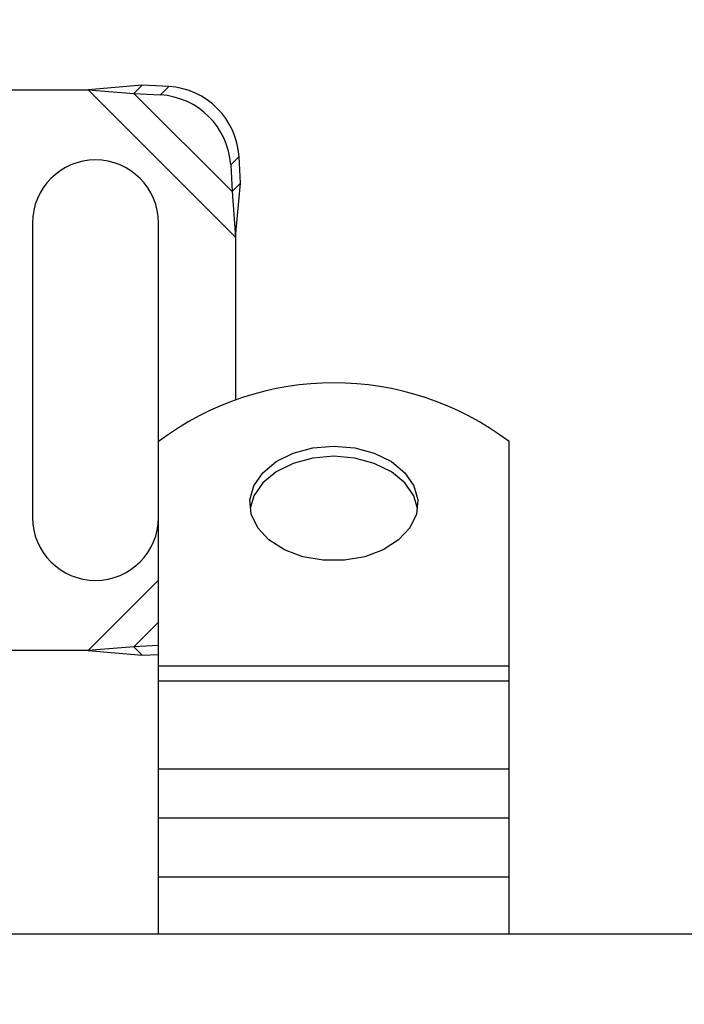
# Model space of a CAD drawing. Units: millimetres. Extents: x 0 to 420, y 0 to 297.
# Drawn here: x 49 to 52, y 176 to 181 of the extents above; entities that cross this region are included whole.
import ezdxf

# ---------------------------------------------------------------- set-up
doc = ezdxf.new("R2010")
doc.units = ezdxf.units.MM
doc.styles.add('SLDTEXTSTYLE0', font='TXT', dxfattribs={"width": 0.605})
doc.dimstyles.new('SLDDIMSTYLE0', dxfattribs={"dimtxt": 2.568319, "dimasz": 2.5, "dimexe": 0, "dimexo": 0.0625, "dimgap": 0.64208, "dimtad": 1, "dimdec": 1, "dimlfac": 15, "dimrnd": 1e-09, "dimzin": 12, "dimdsep": 46, "dimtxsty": 'SLDTEXTSTYLE0', "dimsah": 1, "dimcen": 0.09, "dimadec": 0, "dimazin": 3, "dimtfac": 1, "dimtdec": 1, "dimtofl": 0, "dimtmove": 0, "dimatfit": 3, "dimfxl": 0, "dimfrac": 2, "dimtolj": 1, "dimtzin": 12, "dimarcsym": 0})

# ---------------------------------------------------------------- blocks, each defined once
blk = doc.blocks.new('_D_1')
at = {"color": 7, "linetype": 'Continuous', "lineweight": 0}
for p, q in [((39.0896, 176.5781), (39.0896, 191.2781)), ((131.7563, 183.5781), (131.7563, 191.2781)), ((39.0896, 190.2781), (131.7563, 190.2781))]:
    blk.add_line(p, q, dxfattribs=at)
at = {"color": 7, "linetype": 'Continuous', "lineweight": 18}
for points in [[(39.0896, 190.2781), (41.5896, 189.9031), (41.5896, 190.6531)], [(131.7563, 190.2781), (129.2563, 190.6531), (129.2563, 189.9031)]]:
    blk.add_solid(points, dxfattribs=at)
at = {"color": 7, "linetype": 'Continuous', "lineweight": 18, "insert": (81.5032, 193.6888), "char_height": 2.64583, "attachment_point": 1, "style": 'SLDTEXTSTYLE0'}
blk.add_mtext('1390', dxfattribs=at)

msp = doc.modelspace()

# ---------------------------------------------------------------- linework, layer by layer
at = {"color": 7, "linetype": 'Continuous', "lineweight": 25}
for p, q in [((44.9903, 180.6281), (48.9222, 180.6281)), ((49.1787, 180.6506), (48.9222, 180.6281)), ((48.9222, 180.6281), (49.1388, 180.6107)), ((48.9222, 180.6281), (49.6229, 179.9274)), ((49.1787, 180.6506), (49.1388, 180.6107)), ((49.3058, 180.6443), (49.1787, 180.6506)), ((49.2659, 180.6045), (49.3058, 180.6443)), ((49.1388, 180.6107), (49.6055, 180.1441)), ((49.1388, 180.6107), (49.2659, 180.6045)), ((49.6391, 180.311), (49.5993, 180.2711)), ((49.6453, 180.1839), (49.6391, 180.311)), ((49.5993, 180.2711), (49.6055, 180.1441)), ((49.6055, 180.1441), (49.6453, 180.1839)), ((49.6229, 179.9274), (49.6453, 180.1839)), ((49.6055, 180.1441), (49.6229, 179.9274)), ((48.6563, 179.9948), (48.6563, 178.5948)), ((49.2563, 178.9559), (49.2563, 179.9948)), ((49.6229, 179.9274), (49.6229, 179.156)), ((49.2563, 177.888), (49.2563, 178.9559)), ((50.9229, 177.888), (50.9229, 178.9559)), ((49.2563, 178.2956), (48.9222, 177.9615)), ((49.2563, 178.0963), (49.1388, 177.9789)), ((48.9222, 177.9615), (47.7563, 177.9615)), ((49.1388, 177.9789), (48.9222, 177.9615)), ((48.9222, 177.9615), (49.1787, 177.9391)), ((49.2563, 177.9847), (49.1388, 177.9789)), ((49.1388, 177.9789), (49.1787, 177.9391)), ((49.1787, 177.9391), (49.2563, 177.9429)), ((49.2563, 177.888), (50.9229, 177.888)), ((49.2563, 177.816), (49.2563, 177.888)), ((50.9229, 177.816), (50.9229, 177.888)), ((50.9229, 177.816), (49.2563, 177.816)), ((49.2563, 177.3978), (49.2563, 177.816)), ((50.9229, 177.3978), (50.9229, 177.816)), ((49.2563, 177.3978), (50.9229, 177.3978)), ((49.2563, 177.1646), (49.2563, 177.3978)), ((50.9229, 177.1646), (50.9229, 177.3978)), ((49.2563, 177.1646), (50.9229, 177.1646)), ((49.2563, 176.8837), (49.2563, 177.1646)), ((50.9229, 176.8837), (50.9229, 177.1646)), ((50.9229, 176.8837), (49.2563, 176.8837)), ((49.2563, 176.6115), (49.2563, 176.8837)), ((50.9229, 176.6115), (50.9229, 176.8837)), ((131.7563, 176.6115), (42.5229, 176.6115))]:
    msp.add_line(p, q, dxfattribs=at)
at = {"color": 7, "linetype": 'Continuous', "lineweight": 25, "flags": 128}
for points in [[(50.0896, 178.9338), (50.1891, 178.9252), (50.2823, 178.9), (50.3634, 178.8598), (50.4273, 178.8071), (50.47, 178.7453), (50.4888, 178.6781), (50.4825, 178.6098), (50.4515, 178.5448), (50.3978, 178.4871), (50.3247, 178.4403), (50.2368, 178.4073), (50.1397, 178.3903), (50.0395, 178.3903), (49.9423, 178.4073), (49.8545, 178.4403), (49.7814, 178.4871), (49.7277, 178.5448), (49.6967, 178.6098), (49.6904, 178.6781), (49.7092, 178.7453), (49.7519, 178.8071), (49.8158, 178.8598), (49.8969, 178.9), (49.9901, 178.9252), (50.0896, 178.9338)], [(50.0896, 178.885), (49.9901, 178.8764), (49.8969, 178.8513), (49.8158, 178.8111), (49.7519, 178.7584), (49.7092, 178.6965), (49.6912, 178.6366)], [(50.488, 178.6366), (50.47, 178.6965), (50.4273, 178.7584), (50.3634, 178.8111), (50.2823, 178.8513), (50.1891, 178.8764), (50.0896, 178.885)]]:
    msp.add_lwpolyline(points, dxfattribs=at)
at = {"color": 7, "linetype": 'Continuous', "lineweight": 25}
for centre, radius, start, end in [((49.2829, 180.2881), 0.3569, 3.6712, 86.3288), ((49.2431, 180.2483), 0.3569, 3.6712, 86.3288), ((48.9563, 179.9948), 0.3, 0, 180), ((50.0896, 177.85), 1.3847, 53.0013, 126.9987), ((48.9563, 178.5948), 0.3, 180, 360)]:
    msp.add_arc(centre, radius, start, end, dxfattribs=at)

# ---------------------------------------------------------------- dimensions: what is measured, and where the dimension line sits
at = {"color": 7, "linetype": 'Continuous', "lineweight": 18}
dim = msp.add_linear_dim(base=(131.7563, 190.2781), p1=(39.0896, 176.2781), p2=(131.7563, 183.2781), dimstyle='SLDDIMSTYLE0', dxfattribs=at)
dim.commit()
dim.dimension.update_dxf_attribs({"geometry": '_D_1', "text_midpoint": (85.4229, 190.2781), "dimtype": 160})

doc.saveas('drawing.dxf')
